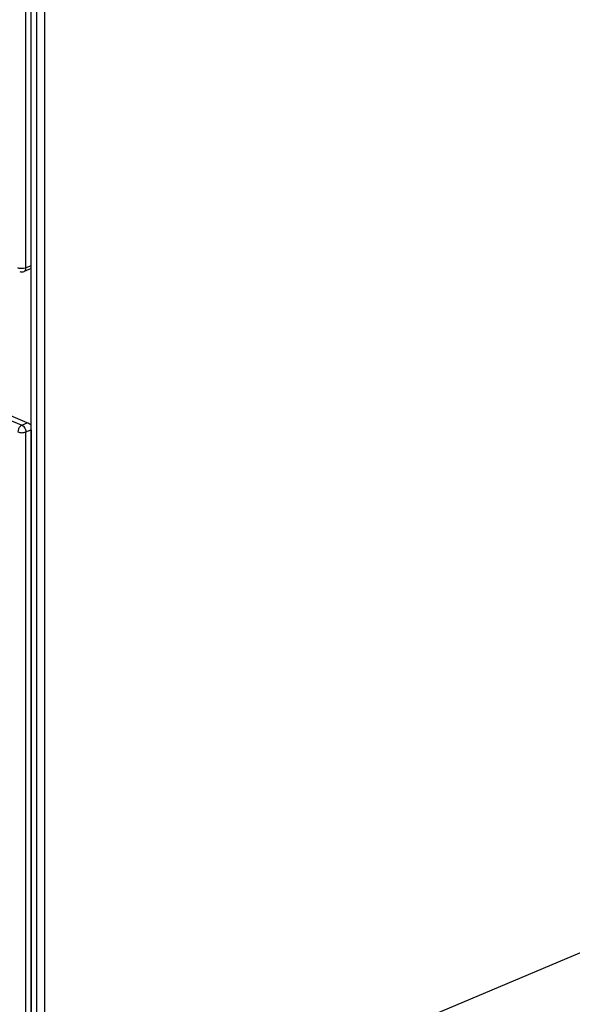
# Model space of a CAD drawing. Units: millimetres. Extents: x -1118 to 559, y 0 to 1295.
# Drawn here: x -169 to -23, y 288 to 549 of the extents above; entities that cross this region are included whole.
import ezdxf

# ---------------------------------------------------------------- set-up
doc = ezdxf.new("R2010")
doc.units = ezdxf.units.MM
doc.header["$LTSCALE"] = 30.734
doc.layers.add('600-2-CEBAN_DXF_CONTINUOUS_LINE', color=7, linetype='CONTINUOUS')
doc.layers.add('800-2-CHOUMIDXF_CONTINUOUS_LINE', color=7, linetype='CONTINUOUS')

msp = doc.modelspace()

# ---------------------------------------------------------------- linework, layer by layer
at = {"layer": '600-2-CEBAN_DXF_CONTINUOUS_LINE', "color": 7, "linetype": 'Continuous'}
for p, q in [((-166.02, 242.02), (-166.02, 731.03)), ((-164.6, 721.77), (-164.6, 241.42)), ((-162.48, 721.77), (-162.48, 241.42)), ((-162.48, 241.42), (155.71, 375.9))]:
    msp.add_line(p, q, dxfattribs=at)
at = {"layer": '800-2-CHOUMIDXF_CONTINUOUS_LINE', "color": 7, "linetype": 'Continuous'}
for p, q in [((-167.43, 482.95), (-167.43, 679.62)), ((-166.02, 482.82), (-166.02, 680.22)), ((-722.16, 675.25), (-168.49, 441.26)), ((-167.08, 441.86), (-720.74, 675.85)), ((-166.02, 483.55), (-167.43, 482.95)), ((-166.02, 482.82), (-167.91, 482.02)), ((-168.49, 441.26), (-167.08, 441.86)), ((-167.43, 439.45), (-166.02, 440.05)), ((-167.43, 242.78), (-167.43, 439.45)), ((-166.02, 440.05), (-166.02, 242.65))]:
    msp.add_line(p, q, dxfattribs=at)
msp.add_arc((-168.49, 483.4), 1.5, 247.0902, 292.9098, dxfattribs=at)
msp.add_ellipse((-166.02, 440.95), major_axis=(1.49, -0.99), ratio=0.15316, start_param=1.671998, end_param=2.457396, dxfattribs=at)
for points, knots in [([(-169.07, 482.82), (-169.11, 482.82), (-169.28, 482.86), (-169.44, 482.91), (-169.55, 482.95)], [0, 0, 0, 0, 0.268482, 1, 1, 1, 1]), ([(-167.43, 482.95), (-167.51, 482.92), (-167.85, 482.81), (-168.21, 482.77), (-168.49, 482.77)], [0, 0, 0, 0, 0.222231, 1, 1, 1, 1]), ([(-167.91, 482.02), (-167.76, 482.08), (-167.49, 482.38), (-167.43, 482.75), (-167.43, 482.95)], [0, 0, 0, 0, 0.447561, 1, 1, 1, 1]), ([(-168.49, 441.26), (-168.64, 441.2), (-169.24, 440.77), (-169.55, 440.01), (-169.55, 439.45)], [0, 0, 0, 0, 0.227327, 1, 1, 1, 1]), ([(-168.49, 441.26), (-168.46, 441.24), (-168.31, 441.17), (-168.18, 441.07), (-168.09, 440.98)], [0, 0, 0, 0, 0.234054, 1, 1, 1, 1]), ([(-169.55, 439.45), (-169.22, 439.31), (-168.49, 439.22), (-167.76, 439.31), (-167.43, 439.45)], [0, 0, 0, 0, 0.5, 1, 1, 1, 1]), ([(-167.74, 440.54), (-167.69, 440.45), (-167.52, 440.12), (-167.43, 439.73), (-167.43, 439.45)], [0, 0, 0, 0, 0.256424, 1, 1, 1, 1])]:
    msp.add_open_spline(points, degree=3, knots=knots, dxfattribs=at)
for points in [[(-168.49, 482.77), (-168.69, 482.77), (-168.88, 482.78), (-169.07, 482.82)], [(-168.09, 440.98), (-167.95, 440.85), (-167.84, 440.7), (-167.74, 440.54)]]:
    msp.add_open_spline(points, degree=3, dxfattribs=at)

doc.saveas('drawing.dxf')
